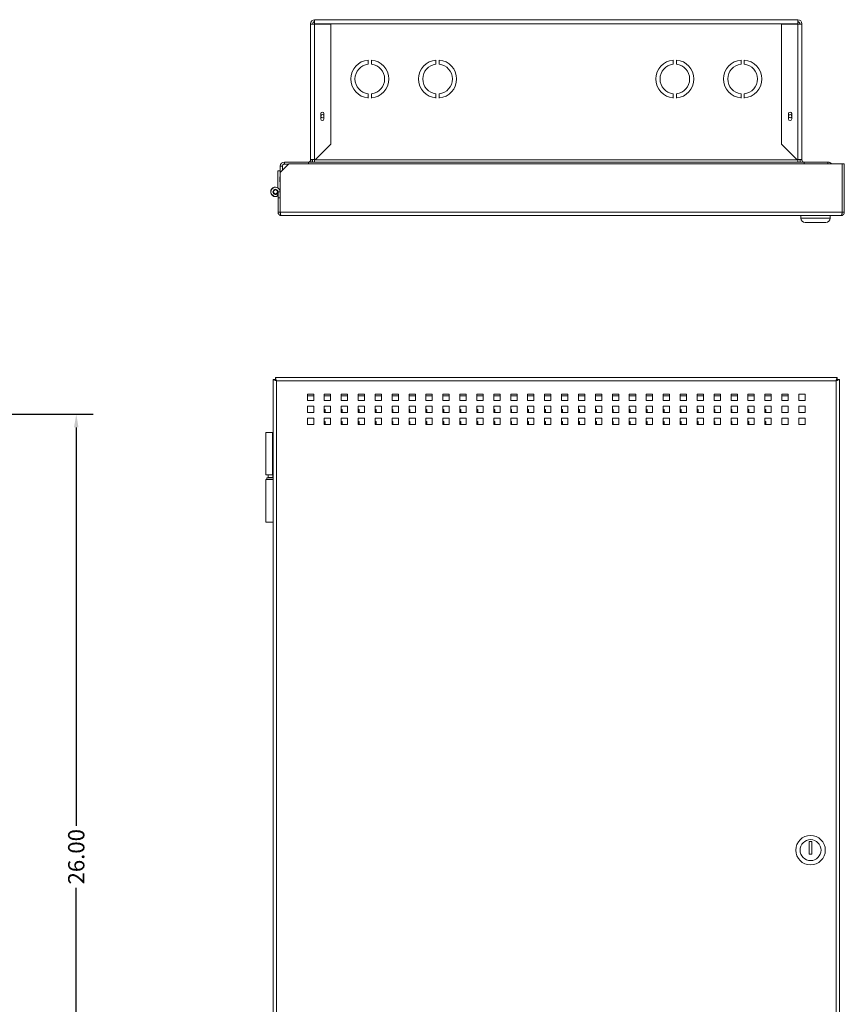
# Model space of a CAD drawing. Extents: x 8.8 to 86.2, y 16.9 to 67.6.
# Drawn here: x 46 to 70.3, y 38.6 to 67.6 of the extents above; entities that cross this region are included whole.
import ezdxf

# ---------------------------------------------------------------- set-up
doc = ezdxf.new("R2010")
doc.units = 0
doc.header["$MEASUREMENT"] = 0
doc.layers.add('Dimension (ANSI)', color=7, linetype='Continuous', lineweight=25)
doc.styles.add('Note Text (ANSI)', font='tahoma.ttf')
doc.dimstyles.new('Default (ANSI)', dxfattribs={"dimscale": 4, "dimtxt": 0.12, "dimasz": 0.098425, "dimexe": 0.125, "dimexo": 0.0625, "dimgap": 0.031496, "dimtad": 0, "dimtih": 1, "dimtoh": 1, "dimrnd": 1e-08, "dimzin": 4, "dimdsep": 46, "dimtxsty": 'Note Text (ANSI)', "dimcen": 0.09, "dimdle": 0.393701, "dimclrd": 256, "dimclre": 256, "dimclrt": 256, "dimadec": 0, "dimazin": 1, "dimtfac": 1, "dimtofl": 0, "dimtmove": 0, "dimatfit": 3, "dimfxl": 0, "dimtolj": 1, "dimtzin": 4, "dimlwd": -1, "dimlwe": -1, "dimarcsym": 0})

# ---------------------------------------------------------------- blocks, each defined once
blk = doc.blocks.new('*D14')
at = {"layer": 'Defpoints', "color": 0}
for p in [(41.797, 55.967), (41.797, 29.842), (47.677, 29.842)]:
    blk.add_point(p, dxfattribs=at)
at = {"layer": 'Dimension (ANSI)'}
for p, q in [((42.047, 55.967), (48.177, 55.967)), ((47.677, 55.573), (47.677, 43.82)), ((47.677, 30.236), (47.677, 41.989)), ((42.047, 29.842), (48.177, 29.842))]:
    blk.add_line(p, q, dxfattribs=at)
for points in [[(47.611, 55.573), (47.743, 55.573), (47.677, 55.967)], [(47.611, 30.236), (47.743, 30.236), (47.677, 29.842)]]:
    blk.add_solid(points, dxfattribs=at)
at = {"layer": 'Dimension (ANSI)', "insert": (47.677, 42.905), "char_height": 0.48, "attachment_point": 5, "rotation": 90, "style": 'Note Text (ANSI)'}
blk.add_mtext('\\A1;26.00', dxfattribs=at)

msp = doc.modelspace()

# ---------------------------------------------------------------- linework, layer by layer
at = {"color": 0, "linetype": 'Continuous', "lineweight": 0}
for p, q in [((54.588, 67.467), (54.588, 67.479)), ((54.588, 63.477), (54.588, 67.467)), ((54.711, 67.467), (54.588, 67.467)), ((54.648, 67.467), (54.648, 67.479)), ((54.711, 67.602), (68.966, 67.602)), ((54.711, 67.602), (54.711, 67.479)), ((54.711, 67.479), (68.966, 67.479)), ((54.711, 67.479), (54.711, 67.467)), ((54.711, 67.467), (55.188, 67.467)), ((54.711, 63.477), (54.711, 67.467)), ((55.188, 63.927), (55.188, 67.467)), ((68.488, 67.467), (68.966, 67.467)), ((68.488, 67.467), (68.488, 63.927)), ((68.966, 67.479), (68.966, 67.602)), ((68.966, 67.467), (68.966, 67.479)), ((68.966, 67.467), (68.966, 63.477)), ((69.088, 67.467), (68.966, 67.467)), ((69.028, 67.467), (69.028, 67.479)), ((69.088, 67.467), (69.088, 67.479)), ((69.088, 67.467), (69.088, 63.477)), ((56.29, 66.412), (56.29, 66.286)), ((56.386, 66.286), (56.386, 66.412)), ((58.29, 66.412), (58.29, 66.286)), ((58.386, 66.286), (58.386, 66.412)), ((65.29, 66.286), (65.29, 66.412)), ((65.386, 66.412), (65.386, 66.286)), ((67.29, 66.286), (67.29, 66.412)), ((67.386, 66.412), (67.386, 66.286)), ((56.29, 65.417), (56.29, 65.291)), ((56.386, 65.291), (56.386, 65.417)), ((58.29, 65.417), (58.29, 65.291)), ((58.386, 65.291), (58.386, 65.417)), ((65.29, 65.291), (65.29, 65.417)), ((65.386, 65.417), (65.386, 65.291)), ((67.29, 65.291), (67.29, 65.417)), ((67.386, 65.417), (67.386, 65.291)), ((54.891, 64.674), (54.891, 64.83)), ((54.985, 64.83), (54.985, 64.674)), ((68.691, 64.674), (68.691, 64.83)), ((68.785, 64.83), (68.785, 64.674)), ((54.738, 63.477), (55.188, 63.927)), ((68.488, 63.927), (68.938, 63.477)), ((53.948, 63.347), (53.698, 63.097)), ((53.82, 63.402), (54.526, 63.402)), ((53.82, 63.342), (53.82, 63.402)), ((53.943, 63.342), (53.82, 63.342)), ((53.948, 63.347), (70.271, 63.347)), ((54.526, 63.402), (54.526, 63.347)), ((69.15, 63.402), (54.527, 63.402)), ((54.527, 63.402), (54.527, 63.347)), ((54.588, 63.477), (54.588, 63.464)), ((54.588, 63.477), (54.711, 63.477)), ((54.588, 63.464), (54.648, 63.464)), ((54.648, 63.464), (54.648, 63.477)), ((54.711, 63.477), (54.711, 63.464)), ((54.711, 63.477), (54.738, 63.477)), ((68.966, 63.464), (54.711, 63.464)), ((54.711, 63.464), (54.711, 63.402)), ((68.938, 63.477), (68.966, 63.477)), ((68.966, 63.477), (69.088, 63.477)), ((68.966, 63.464), (68.966, 63.477)), ((68.966, 63.402), (68.966, 63.464)), ((69.028, 63.477), (69.028, 63.464)), ((69.088, 63.464), (69.028, 63.464)), ((69.088, 63.464), (69.088, 63.477)), ((69.15, 63.402), (69.15, 63.347)), ((69.151, 63.402), (69.856, 63.402)), ((69.151, 63.347), (69.151, 63.402)), ((69.856, 63.347), (69.856, 63.402)), ((70.271, 61.92), (70.271, 63.347)), ((70.338, 63.347), (70.278, 63.347)), ((70.278, 61.92), (70.278, 63.347)), ((70.338, 61.92), (70.338, 63.347)), ((53.626, 63.142), (53.698, 63.142)), ((53.626, 63.142), (53.626, 62.637)), ((53.698, 63.097), (53.698, 63.279)), ((53.758, 63.279), (53.698, 63.279)), ((53.698, 61.92), (53.698, 63.097)), ((53.758, 63.157), (53.758, 63.279)), ((53.686, 62.969), (53.698, 62.969)), ((53.686, 62.814), (53.686, 62.969)), ((53.686, 62.814), (53.698, 62.814)), ((53.556, 62.664), (53.556, 62.656)), ((53.631, 62.347), (53.631, 62.522)), ((53.691, 62.522), (53.631, 62.522)), ((53.691, 62.347), (53.691, 62.522)), ((53.698, 62.522), (53.691, 62.522)), ((53.59, 62.455), (53.617, 62.401)), ((53.631, 62.347), (53.691, 62.347)), ((53.631, 61.92), (53.631, 62.347)), ((53.691, 61.92), (53.691, 62.347)), ((53.631, 61.92), (53.691, 61.92)), ((53.698, 61.92), (70.271, 61.92)), ((53.698, 61.902), (53.698, 61.913)), ((53.698, 61.902), (53.698, 61.902)), ((70.338, 61.92), (70.278, 61.92)), ((70.239, 61.822), (53.73, 61.822)), ((69.053, 61.742), (69.053, 61.822)), ((69.922, 61.742), (69.053, 61.742)), ((69.797, 61.617), (69.178, 61.617)), ((69.922, 61.742), (69.922, 61.822))]:
    msp.add_line(p, q, dxfattribs=at)
at = {"color": 0, "linetype": 'Continuous', "lineweight": 0, "extrusion": (0, 1, 2.22045e-16)}
for p, q in [((53.485, 56.982), (53.545, 56.982)), ((53.485, 29.218), (53.485, 56.982)), ((53.552, 57.049), (53.552, 56.989)), ((53.552, 57.049), (70.125, 57.049)), ((70.093, 56.95), (53.584, 56.95)), ((53.584, 56.95), (53.584, 29.25)), ((70.093, 29.25), (70.093, 56.95)), ((70.125, 57.048), (70.125, 56.989)), ((70.192, 56.982), (70.132, 56.982)), ((70.192, 56.982), (70.192, 29.218)), ((54.495, 56.549), (54.495, 56.362)), ((54.682, 56.549), (54.495, 56.549)), ((54.682, 56.501), (54.495, 56.501)), ((54.495, 56.362), (54.682, 56.362)), ((54.682, 56.362), (54.682, 56.549)), ((54.995, 56.549), (54.995, 56.362)), ((55.182, 56.549), (54.995, 56.549)), ((55.182, 56.501), (54.995, 56.501)), ((54.995, 56.362), (55.182, 56.362)), ((55.182, 56.362), (55.182, 56.549)), ((55.495, 56.549), (55.495, 56.362)), ((55.682, 56.549), (55.495, 56.549)), ((55.682, 56.501), (55.495, 56.501)), ((55.495, 56.362), (55.682, 56.362)), ((55.682, 56.362), (55.682, 56.549)), ((55.995, 56.549), (55.995, 56.362)), ((56.182, 56.549), (55.995, 56.549)), ((56.182, 56.501), (55.995, 56.501)), ((55.995, 56.362), (56.182, 56.362)), ((56.182, 56.362), (56.182, 56.549)), ((56.495, 56.549), (56.495, 56.362)), ((56.682, 56.549), (56.495, 56.549)), ((56.682, 56.501), (56.495, 56.501)), ((56.495, 56.362), (56.682, 56.362)), ((56.682, 56.362), (56.682, 56.549)), ((56.995, 56.549), (56.995, 56.362)), ((57.182, 56.549), (56.995, 56.549)), ((57.182, 56.501), (56.995, 56.501)), ((56.995, 56.362), (57.182, 56.362)), ((57.182, 56.362), (57.182, 56.549)), ((57.495, 56.549), (57.495, 56.362)), ((57.682, 56.549), (57.495, 56.549)), ((57.682, 56.501), (57.495, 56.501)), ((57.495, 56.362), (57.682, 56.362)), ((57.682, 56.362), (57.682, 56.549)), ((57.995, 56.549), (57.995, 56.362)), ((58.182, 56.549), (57.995, 56.549)), ((58.182, 56.501), (57.995, 56.501)), ((57.995, 56.362), (58.182, 56.362)), ((58.182, 56.362), (58.182, 56.549)), ((58.495, 56.549), (58.495, 56.362)), ((58.682, 56.549), (58.495, 56.549)), ((58.682, 56.501), (58.495, 56.501)), ((58.495, 56.362), (58.682, 56.362)), ((58.682, 56.362), (58.682, 56.549)), ((58.995, 56.549), (58.995, 56.362)), ((59.182, 56.549), (58.995, 56.549)), ((59.182, 56.501), (58.995, 56.501)), ((58.995, 56.362), (59.182, 56.362)), ((59.182, 56.362), (59.182, 56.549)), ((59.495, 56.549), (59.495, 56.362)), ((59.682, 56.549), (59.495, 56.549)), ((59.682, 56.501), (59.495, 56.501)), ((59.495, 56.362), (59.682, 56.362)), ((59.682, 56.362), (59.682, 56.549)), ((59.995, 56.549), (59.995, 56.362)), ((60.182, 56.549), (59.995, 56.549)), ((60.182, 56.501), (59.995, 56.501)), ((59.995, 56.362), (60.182, 56.362)), ((60.182, 56.362), (60.182, 56.549)), ((60.495, 56.549), (60.495, 56.362)), ((60.682, 56.549), (60.495, 56.549)), ((60.682, 56.501), (60.495, 56.501)), ((60.495, 56.362), (60.682, 56.362)), ((60.682, 56.362), (60.682, 56.549)), ((60.995, 56.549), (60.995, 56.362)), ((61.182, 56.549), (60.995, 56.549)), ((61.182, 56.501), (60.995, 56.501)), ((60.995, 56.362), (61.182, 56.362)), ((61.182, 56.362), (61.182, 56.549)), ((61.495, 56.549), (61.495, 56.362)), ((61.682, 56.549), (61.495, 56.549)), ((61.682, 56.501), (61.495, 56.501)), ((61.495, 56.362), (61.682, 56.362)), ((61.682, 56.362), (61.682, 56.549)), ((61.995, 56.549), (61.995, 56.362)), ((62.182, 56.549), (61.995, 56.549)), ((62.182, 56.501), (61.995, 56.501)), ((61.995, 56.362), (62.182, 56.362)), ((62.182, 56.362), (62.182, 56.549)), ((62.495, 56.549), (62.495, 56.362)), ((62.682, 56.549), (62.495, 56.549)), ((62.682, 56.501), (62.495, 56.501)), ((62.495, 56.362), (62.682, 56.362)), ((62.682, 56.362), (62.682, 56.549)), ((62.995, 56.549), (62.995, 56.362)), ((63.182, 56.549), (62.995, 56.549)), ((63.182, 56.501), (62.995, 56.501)), ((62.995, 56.362), (63.182, 56.362)), ((63.182, 56.362), (63.182, 56.549)), ((63.495, 56.549), (63.495, 56.362)), ((63.682, 56.549), (63.495, 56.549)), ((63.682, 56.501), (63.495, 56.501)), ((63.495, 56.362), (63.682, 56.362)), ((63.682, 56.362), (63.682, 56.549)), ((63.995, 56.549), (63.995, 56.362)), ((64.182, 56.549), (63.995, 56.549)), ((64.182, 56.501), (63.995, 56.501)), ((63.995, 56.362), (64.182, 56.362)), ((64.182, 56.362), (64.182, 56.549)), ((64.495, 56.549), (64.495, 56.362)), ((64.682, 56.549), (64.495, 56.549)), ((64.682, 56.501), (64.495, 56.501)), ((64.495, 56.362), (64.682, 56.362)), ((64.682, 56.362), (64.682, 56.549)), ((64.995, 56.549), (64.995, 56.362)), ((65.182, 56.549), (64.995, 56.549)), ((65.182, 56.501), (64.995, 56.501)), ((64.995, 56.362), (65.182, 56.362)), ((65.182, 56.362), (65.182, 56.549)), ((65.495, 56.549), (65.495, 56.362)), ((65.682, 56.549), (65.495, 56.549)), ((65.682, 56.501), (65.495, 56.501)), ((65.495, 56.362), (65.682, 56.362)), ((65.682, 56.362), (65.682, 56.549)), ((65.995, 56.549), (65.995, 56.362)), ((66.182, 56.549), (65.995, 56.549)), ((66.182, 56.501), (65.995, 56.501)), ((65.995, 56.362), (66.182, 56.362)), ((66.182, 56.362), (66.182, 56.549)), ((66.495, 56.549), (66.495, 56.362)), ((66.682, 56.549), (66.495, 56.549)), ((66.682, 56.501), (66.495, 56.501)), ((66.495, 56.362), (66.682, 56.362)), ((66.682, 56.362), (66.682, 56.549)), ((66.995, 56.549), (66.995, 56.362)), ((67.182, 56.549), (66.995, 56.549)), ((67.182, 56.501), (66.995, 56.501)), ((66.995, 56.362), (67.182, 56.362)), ((67.182, 56.362), (67.182, 56.549)), ((67.495, 56.549), (67.495, 56.362)), ((67.682, 56.549), (67.495, 56.549)), ((67.682, 56.501), (67.495, 56.501)), ((67.495, 56.362), (67.682, 56.362)), ((67.682, 56.362), (67.682, 56.549)), ((67.995, 56.549), (67.995, 56.362)), ((68.182, 56.549), (67.995, 56.549)), ((68.182, 56.501), (67.995, 56.501)), ((67.995, 56.362), (68.182, 56.362)), ((68.182, 56.362), (68.182, 56.549)), ((68.495, 56.549), (68.495, 56.362)), ((68.682, 56.549), (68.495, 56.549)), ((68.682, 56.501), (68.495, 56.501)), ((68.495, 56.362), (68.682, 56.362)), ((68.682, 56.362), (68.682, 56.549)), ((68.995, 56.549), (68.995, 56.362)), ((69.182, 56.549), (68.995, 56.549)), ((68.995, 56.362), (69.182, 56.362)), ((69.182, 56.362), (69.182, 56.549)), ((54.495, 56.199), (54.495, 56.012)), ((54.682, 56.199), (54.495, 56.199)), ((54.682, 56.012), (54.682, 56.199)), ((54.995, 56.199), (54.995, 56.012)), ((55.182, 56.199), (54.995, 56.199)), ((55.022, 56.1), (54.995, 56.1)), ((55.022, 56.012), (55.022, 56.1)), ((55.182, 56.012), (55.182, 56.199)), ((55.495, 56.199), (55.495, 56.012)), ((55.682, 56.199), (55.495, 56.199)), ((55.522, 56.1), (55.495, 56.1)), ((55.522, 56.012), (55.522, 56.1)), ((55.682, 56.012), (55.682, 56.199)), ((55.995, 56.199), (55.995, 56.012)), ((56.182, 56.199), (55.995, 56.199)), ((56.022, 56.1), (55.995, 56.1)), ((56.022, 56.012), (56.022, 56.1)), ((56.182, 56.012), (56.182, 56.199)), ((56.495, 56.199), (56.495, 56.012)), ((56.682, 56.199), (56.495, 56.199)), ((56.522, 56.1), (56.495, 56.1)), ((56.522, 56.012), (56.522, 56.1)), ((56.682, 56.012), (56.682, 56.199)), ((56.995, 56.199), (56.995, 56.012)), ((57.182, 56.199), (56.995, 56.199)), ((57.022, 56.1), (56.995, 56.1)), ((57.022, 56.012), (57.022, 56.1)), ((57.182, 56.012), (57.182, 56.199)), ((57.495, 56.199), (57.495, 56.012)), ((57.682, 56.199), (57.495, 56.199)), ((57.522, 56.1), (57.495, 56.1)), ((57.522, 56.012), (57.522, 56.1)), ((57.682, 56.012), (57.682, 56.199)), ((57.995, 56.199), (57.995, 56.012)), ((58.182, 56.199), (57.995, 56.199)), ((58.022, 56.1), (57.995, 56.1)), ((58.022, 56.012), (58.022, 56.1)), ((58.182, 56.012), (58.182, 56.199)), ((58.495, 56.199), (58.495, 56.012)), ((58.682, 56.199), (58.495, 56.199)), ((58.522, 56.1), (58.495, 56.1)), ((58.522, 56.012), (58.522, 56.1)), ((58.682, 56.012), (58.682, 56.199)), ((58.995, 56.199), (58.995, 56.012)), ((59.182, 56.199), (58.995, 56.199)), ((59.022, 56.1), (58.995, 56.1)), ((59.022, 56.012), (59.022, 56.1)), ((59.182, 56.012), (59.182, 56.199)), ((59.495, 56.199), (59.495, 56.012)), ((59.682, 56.199), (59.495, 56.199)), ((59.522, 56.1), (59.495, 56.1)), ((59.522, 56.012), (59.522, 56.1)), ((59.682, 56.012), (59.682, 56.199)), ((59.995, 56.199), (59.995, 56.012)), ((60.182, 56.199), (59.995, 56.199)), ((60.022, 56.1), (59.995, 56.1)), ((60.022, 56.012), (60.022, 56.1)), ((60.182, 56.012), (60.182, 56.199)), ((60.495, 56.199), (60.495, 56.012)), ((60.682, 56.199), (60.495, 56.199)), ((60.522, 56.1), (60.495, 56.1)), ((60.522, 56.012), (60.522, 56.1)), ((60.682, 56.012), (60.682, 56.199)), ((60.995, 56.199), (60.995, 56.012)), ((61.182, 56.199), (60.995, 56.199)), ((61.022, 56.1), (60.995, 56.1)), ((61.022, 56.012), (61.022, 56.1)), ((61.182, 56.012), (61.182, 56.199)), ((61.495, 56.199), (61.495, 56.012)), ((61.682, 56.199), (61.495, 56.199)), ((61.522, 56.1), (61.495, 56.1)), ((61.522, 56.012), (61.522, 56.1)), ((61.682, 56.012), (61.682, 56.199)), ((61.995, 56.199), (61.995, 56.012)), ((62.182, 56.199), (61.995, 56.199)), ((62.022, 56.1), (61.995, 56.1)), ((62.022, 56.012), (62.022, 56.1)), ((62.182, 56.012), (62.182, 56.199)), ((62.495, 56.199), (62.495, 56.012)), ((62.682, 56.199), (62.495, 56.199)), ((62.522, 56.1), (62.495, 56.1)), ((62.522, 56.012), (62.522, 56.1)), ((62.682, 56.012), (62.682, 56.199)), ((62.995, 56.199), (62.995, 56.012)), ((63.182, 56.199), (62.995, 56.199)), ((63.022, 56.1), (62.995, 56.1)), ((63.022, 56.012), (63.022, 56.1)), ((63.182, 56.012), (63.182, 56.199)), ((63.495, 56.199), (63.495, 56.012)), ((63.682, 56.199), (63.495, 56.199)), ((63.522, 56.1), (63.495, 56.1)), ((63.522, 56.012), (63.522, 56.1)), ((63.682, 56.012), (63.682, 56.199)), ((63.995, 56.199), (63.995, 56.012)), ((64.182, 56.199), (63.995, 56.199)), ((64.022, 56.1), (63.995, 56.1)), ((64.022, 56.012), (64.022, 56.1)), ((64.182, 56.012), (64.182, 56.199)), ((64.495, 56.199), (64.495, 56.012)), ((64.682, 56.199), (64.495, 56.199)), ((64.522, 56.1), (64.495, 56.1)), ((64.522, 56.012), (64.522, 56.1)), ((64.682, 56.012), (64.682, 56.199)), ((64.995, 56.199), (64.995, 56.012)), ((65.182, 56.199), (64.995, 56.199)), ((65.022, 56.1), (64.995, 56.1)), ((65.022, 56.012), (65.022, 56.1)), ((65.182, 56.012), (65.182, 56.199)), ((65.495, 56.199), (65.495, 56.012)), ((65.682, 56.199), (65.495, 56.199)), ((65.522, 56.1), (65.495, 56.1)), ((65.522, 56.012), (65.522, 56.1)), ((65.682, 56.012), (65.682, 56.199)), ((65.995, 56.199), (65.995, 56.012)), ((66.182, 56.199), (65.995, 56.199)), ((66.022, 56.1), (65.995, 56.1)), ((66.022, 56.012), (66.022, 56.1)), ((66.182, 56.012), (66.182, 56.199)), ((66.495, 56.199), (66.495, 56.012)), ((66.682, 56.199), (66.495, 56.199)), ((66.522, 56.1), (66.495, 56.1)), ((66.522, 56.012), (66.522, 56.1)), ((66.682, 56.012), (66.682, 56.199)), ((66.995, 56.199), (66.995, 56.012)), ((67.182, 56.199), (66.995, 56.199)), ((67.022, 56.1), (66.995, 56.1)), ((67.022, 56.012), (67.022, 56.1)), ((67.182, 56.012), (67.182, 56.199)), ((67.495, 56.199), (67.495, 56.012)), ((67.682, 56.199), (67.495, 56.199)), ((67.522, 56.1), (67.495, 56.1)), ((67.522, 56.012), (67.522, 56.1)), ((67.682, 56.012), (67.682, 56.199)), ((67.995, 56.199), (67.995, 56.012)), ((68.182, 56.199), (67.995, 56.199)), ((68.022, 56.1), (67.995, 56.1)), ((68.022, 56.012), (68.022, 56.1)), ((68.182, 56.012), (68.182, 56.199)), ((68.495, 56.199), (68.495, 56.012)), ((68.682, 56.199), (68.495, 56.199)), ((68.682, 56.012), (68.682, 56.199)), ((68.995, 56.199), (68.995, 56.012)), ((69.182, 56.199), (68.995, 56.199)), ((69.182, 56.012), (69.182, 56.199)), ((54.495, 56.012), (54.682, 56.012)), ((54.495, 55.849), (54.495, 55.662)), ((54.682, 55.849), (54.495, 55.849)), ((54.682, 55.662), (54.682, 55.849)), ((55.022, 56.02), (54.995, 56.02)), ((54.995, 56.012), (55.182, 56.012)), ((54.995, 55.849), (54.995, 55.662)), ((55.182, 55.849), (54.995, 55.849)), ((55.182, 55.662), (55.182, 55.849)), ((55.522, 56.02), (55.495, 56.02)), ((55.495, 56.012), (55.682, 56.012)), ((55.495, 55.849), (55.495, 55.662)), ((55.682, 55.849), (55.495, 55.849)), ((55.682, 55.662), (55.682, 55.849)), ((56.022, 56.02), (55.995, 56.02)), ((55.995, 56.012), (56.182, 56.012)), ((55.995, 55.849), (55.995, 55.662)), ((56.182, 55.849), (55.995, 55.849)), ((56.182, 55.662), (56.182, 55.849)), ((56.522, 56.02), (56.495, 56.02)), ((56.495, 56.012), (56.682, 56.012)), ((56.495, 55.849), (56.495, 55.662)), ((56.682, 55.849), (56.495, 55.849)), ((56.682, 55.662), (56.682, 55.849)), ((57.022, 56.02), (56.995, 56.02)), ((56.995, 56.012), (57.182, 56.012)), ((56.995, 55.849), (56.995, 55.662)), ((57.182, 55.849), (56.995, 55.849)), ((57.182, 55.662), (57.182, 55.849)), ((57.522, 56.02), (57.495, 56.02)), ((57.495, 56.012), (57.682, 56.012)), ((57.495, 55.849), (57.495, 55.662)), ((57.682, 55.849), (57.495, 55.849)), ((57.682, 55.662), (57.682, 55.849)), ((58.022, 56.02), (57.995, 56.02)), ((57.995, 56.012), (58.182, 56.012)), ((57.995, 55.849), (57.995, 55.662)), ((58.182, 55.849), (57.995, 55.849)), ((58.182, 55.662), (58.182, 55.849)), ((58.522, 56.02), (58.495, 56.02)), ((58.495, 56.012), (58.682, 56.012)), ((58.495, 55.849), (58.495, 55.662)), ((58.682, 55.849), (58.495, 55.849)), ((58.682, 55.662), (58.682, 55.849)), ((59.022, 56.02), (58.995, 56.02)), ((58.995, 56.012), (59.182, 56.012)), ((58.995, 55.849), (58.995, 55.662)), ((59.182, 55.849), (58.995, 55.849)), ((59.182, 55.662), (59.182, 55.849)), ((59.522, 56.02), (59.495, 56.02)), ((59.495, 56.012), (59.682, 56.012)), ((59.495, 55.849), (59.495, 55.662)), ((59.682, 55.849), (59.495, 55.849)), ((59.682, 55.662), (59.682, 55.849)), ((60.022, 56.02), (59.995, 56.02)), ((59.995, 56.012), (60.182, 56.012)), ((59.995, 55.849), (59.995, 55.662)), ((60.182, 55.849), (59.995, 55.849)), ((60.182, 55.662), (60.182, 55.849)), ((60.522, 56.02), (60.495, 56.02)), ((60.495, 56.012), (60.682, 56.012)), ((60.495, 55.849), (60.495, 55.662)), ((60.682, 55.849), (60.495, 55.849)), ((60.682, 55.662), (60.682, 55.849)), ((61.022, 56.02), (60.995, 56.02)), ((60.995, 56.012), (61.182, 56.012)), ((60.995, 55.849), (60.995, 55.662)), ((61.182, 55.849), (60.995, 55.849)), ((61.182, 55.662), (61.182, 55.849)), ((61.522, 56.02), (61.495, 56.02)), ((61.495, 56.012), (61.682, 56.012)), ((61.495, 55.849), (61.495, 55.662)), ((61.682, 55.849), (61.495, 55.849)), ((61.682, 55.662), (61.682, 55.849)), ((62.022, 56.02), (61.995, 56.02)), ((61.995, 56.012), (62.182, 56.012)), ((61.995, 55.849), (61.995, 55.662)), ((62.182, 55.849), (61.995, 55.849)), ((62.182, 55.662), (62.182, 55.849)), ((62.522, 56.02), (62.495, 56.02)), ((62.495, 56.012), (62.682, 56.012)), ((62.495, 55.849), (62.495, 55.662)), ((62.682, 55.849), (62.495, 55.849)), ((62.682, 55.662), (62.682, 55.849)), ((63.022, 56.02), (62.995, 56.02)), ((62.995, 56.012), (63.182, 56.012)), ((62.995, 55.849), (62.995, 55.662)), ((63.182, 55.849), (62.995, 55.849)), ((63.182, 55.662), (63.182, 55.849)), ((63.522, 56.02), (63.495, 56.02)), ((63.495, 56.012), (63.682, 56.012)), ((63.495, 55.849), (63.495, 55.662)), ((63.682, 55.849), (63.495, 55.849)), ((63.682, 55.662), (63.682, 55.849)), ((64.022, 56.02), (63.995, 56.02)), ((63.995, 56.012), (64.182, 56.012)), ((63.995, 55.849), (63.995, 55.662)), ((64.182, 55.849), (63.995, 55.849)), ((64.182, 55.662), (64.182, 55.849)), ((64.522, 56.02), (64.495, 56.02)), ((64.495, 56.012), (64.682, 56.012)), ((64.495, 55.849), (64.495, 55.662)), ((64.682, 55.849), (64.495, 55.849)), ((64.682, 55.662), (64.682, 55.849)), ((65.022, 56.02), (64.995, 56.02)), ((64.995, 56.012), (65.182, 56.012)), ((64.995, 55.849), (64.995, 55.662)), ((65.182, 55.849), (64.995, 55.849)), ((65.182, 55.662), (65.182, 55.849)), ((65.522, 56.02), (65.495, 56.02)), ((65.495, 56.012), (65.682, 56.012)), ((65.495, 55.849), (65.495, 55.662)), ((65.682, 55.849), (65.495, 55.849)), ((65.682, 55.662), (65.682, 55.849)), ((66.022, 56.02), (65.995, 56.02)), ((65.995, 56.012), (66.182, 56.012)), ((65.995, 55.849), (65.995, 55.662)), ((66.182, 55.849), (65.995, 55.849)), ((66.182, 55.662), (66.182, 55.849)), ((66.522, 56.02), (66.495, 56.02)), ((66.495, 56.012), (66.682, 56.012)), ((66.495, 55.849), (66.495, 55.662)), ((66.682, 55.849), (66.495, 55.849)), ((66.682, 55.662), (66.682, 55.849)), ((67.022, 56.02), (66.995, 56.02)), ((66.995, 56.012), (67.182, 56.012)), ((66.995, 55.849), (66.995, 55.662)), ((67.182, 55.849), (66.995, 55.849)), ((67.182, 55.662), (67.182, 55.849)), ((67.522, 56.02), (67.495, 56.02)), ((67.495, 56.012), (67.682, 56.012)), ((67.495, 55.849), (67.495, 55.662)), ((67.682, 55.849), (67.495, 55.849)), ((67.682, 55.662), (67.682, 55.849)), ((68.022, 56.02), (67.995, 56.02)), ((67.995, 56.012), (68.182, 56.012)), ((67.995, 55.849), (67.995, 55.662)), ((68.182, 55.849), (67.995, 55.849)), ((68.182, 55.662), (68.182, 55.849)), ((68.495, 56.012), (68.682, 56.012)), ((68.495, 55.849), (68.495, 55.662)), ((68.682, 55.849), (68.495, 55.849)), ((68.682, 55.662), (68.682, 55.849)), ((68.995, 56.012), (69.182, 56.012)), ((68.995, 55.849), (68.995, 55.662)), ((69.182, 55.849), (68.995, 55.849)), ((69.182, 55.662), (69.182, 55.849)), ((54.495, 55.662), (54.682, 55.662)), ((55.022, 55.75), (54.995, 55.75)), ((54.995, 55.662), (55.182, 55.662)), ((55.022, 55.662), (55.022, 55.75)), ((55.522, 55.75), (55.495, 55.75)), ((55.495, 55.662), (55.682, 55.662)), ((55.522, 55.662), (55.522, 55.75)), ((56.022, 55.75), (55.995, 55.75)), ((55.995, 55.662), (56.182, 55.662)), ((56.022, 55.662), (56.022, 55.75)), ((56.522, 55.75), (56.495, 55.75)), ((56.495, 55.662), (56.682, 55.662)), ((56.522, 55.662), (56.522, 55.75)), ((57.022, 55.75), (56.995, 55.75)), ((56.995, 55.662), (57.182, 55.662)), ((57.022, 55.662), (57.022, 55.75)), ((57.522, 55.75), (57.495, 55.75)), ((57.495, 55.662), (57.682, 55.662)), ((57.522, 55.662), (57.522, 55.75)), ((58.022, 55.75), (57.995, 55.75)), ((57.995, 55.662), (58.182, 55.662)), ((58.022, 55.662), (58.022, 55.75)), ((58.522, 55.75), (58.495, 55.75)), ((58.495, 55.662), (58.682, 55.662)), ((58.522, 55.662), (58.522, 55.75)), ((59.022, 55.75), (58.995, 55.75)), ((58.995, 55.662), (59.182, 55.662)), ((59.022, 55.662), (59.022, 55.75)), ((59.522, 55.75), (59.495, 55.75)), ((59.495, 55.662), (59.682, 55.662)), ((59.522, 55.662), (59.522, 55.75)), ((60.022, 55.75), (59.995, 55.75)), ((59.995, 55.662), (60.182, 55.662)), ((60.022, 55.662), (60.022, 55.75)), ((60.522, 55.75), (60.495, 55.75)), ((60.495, 55.662), (60.682, 55.662)), ((60.522, 55.662), (60.522, 55.75)), ((61.022, 55.75), (60.995, 55.75)), ((60.995, 55.662), (61.182, 55.662)), ((61.022, 55.662), (61.022, 55.75)), ((61.522, 55.75), (61.495, 55.75)), ((61.495, 55.662), (61.682, 55.662)), ((61.522, 55.662), (61.522, 55.75)), ((62.022, 55.75), (61.995, 55.75)), ((61.995, 55.662), (62.182, 55.662)), ((62.022, 55.662), (62.022, 55.75)), ((62.522, 55.75), (62.495, 55.75)), ((62.495, 55.662), (62.682, 55.662)), ((62.522, 55.662), (62.522, 55.75)), ((63.022, 55.75), (62.995, 55.75)), ((62.995, 55.662), (63.182, 55.662)), ((63.022, 55.662), (63.022, 55.75)), ((63.522, 55.75), (63.495, 55.75)), ((63.495, 55.662), (63.682, 55.662)), ((63.522, 55.662), (63.522, 55.75)), ((64.022, 55.75), (63.995, 55.75)), ((63.995, 55.662), (64.182, 55.662)), ((64.022, 55.662), (64.022, 55.75)), ((64.522, 55.75), (64.495, 55.75)), ((64.495, 55.662), (64.682, 55.662)), ((64.522, 55.662), (64.522, 55.75)), ((65.022, 55.75), (64.995, 55.75)), ((64.995, 55.662), (65.182, 55.662)), ((65.022, 55.662), (65.022, 55.75)), ((65.522, 55.75), (65.495, 55.75)), ((65.495, 55.662), (65.682, 55.662)), ((65.522, 55.662), (65.522, 55.75)), ((66.022, 55.75), (65.995, 55.75)), ((65.995, 55.662), (66.182, 55.662)), ((66.022, 55.662), (66.022, 55.75)), ((66.522, 55.75), (66.495, 55.75)), ((66.495, 55.662), (66.682, 55.662)), ((66.522, 55.662), (66.522, 55.75)), ((67.022, 55.75), (66.995, 55.75)), ((66.995, 55.662), (67.182, 55.662)), ((67.022, 55.662), (67.022, 55.75)), ((67.522, 55.75), (67.495, 55.75)), ((67.495, 55.662), (67.682, 55.662)), ((67.522, 55.662), (67.522, 55.75)), ((68.022, 55.75), (67.995, 55.75)), ((67.995, 55.662), (68.182, 55.662)), ((68.022, 55.662), (68.022, 55.75)), ((68.495, 55.662), (68.682, 55.662)), ((68.995, 55.662), (69.182, 55.662)), ((53.471, 55.419), (53.275, 55.419)), ((53.275, 55.419), (53.275, 54.169)), ((53.471, 55.419), (53.471, 54.169)), ((53.485, 55.419), (53.471, 55.419)), ((53.268, 54.035), (53.485, 54.035)), ((53.268, 52.775), (53.268, 54.035)), ((53.275, 54.169), (53.471, 54.169)), ((53.295, 54.085), (53.485, 54.085)), ((53.295, 54.085), (53.295, 54.035)), ((53.34, 54.095), (53.33, 54.085)), ((53.34, 54.169), (53.34, 54.095)), ((53.34, 54.095), (53.479, 54.095)), ((53.471, 54.169), (53.485, 54.169)), ((53.479, 54.169), (53.479, 54.095)), ((53.479, 54.095), (53.485, 54.089)), ((53.268, 52.775), (53.485, 52.775)), ((69.302, 43.353), (69.302, 42.98)), ((69.382, 43.353), (69.302, 43.353)), ((69.382, 42.98), (69.382, 43.353)), ((69.302, 42.98), (69.382, 42.98))]:
    msp.add_line(p, q, dxfattribs=at)
at = {"color": 0, "linetype": 'Continuous', "lineweight": 0}
msp.add_circle((53.556, 62.522), 0.0695, dxfattribs=at)
at = {"color": 0, "linetype": 'Continuous', "lineweight": 0, "extrusion": (2.24086e-16, -9.37993e-33, -1)}
msp.add_circle((-53.556, 62.522), 0.0595, dxfattribs=at)
at = {"color": 0, "linetype": 'Continuous', "lineweight": 0, "extrusion": (0, 2.22045e-16, -1)}
for radius in [0.435, 0.309]:
    msp.add_circle((-69.342, 43.1), radius, dxfattribs=at)
at = {"color": 0, "linetype": 'Continuous', "lineweight": 0, "extrusion": (2.24086e-16, 5.47382e-48, -1)}
for centre, radius, start, end in [((-54.711, 67.479), 0.122, 0, 90), ((-54.711, 67.479), 0.0625, 360, 90), ((-54.938, 64.83), 0.047, 0, 180)]:
    msp.add_arc(centre, radius, start, end, dxfattribs=at)
at = {"color": 0, "linetype": 'Continuous', "lineweight": 0, "extrusion": (2.24086e-16, -1.12104e-44, -1)}
msp.add_arc((-68.966, 67.479), 0.122, 90, 180, dxfattribs=at)
at = {"color": 0, "linetype": 'Continuous', "lineweight": 0, "extrusion": (2.24086e-16, 2.24208e-44, -1)}
msp.add_arc((-68.966, 67.479), 0.0625, 90, 180, dxfattribs=at)
at = {"color": 0, "linetype": 'Continuous', "lineweight": 0, "extrusion": (2.24086e-16, -2.55763e-31, -1)}
msp.add_arc((-56.338, 65.852), 0.562, 274.9185, 85.0815, dxfattribs=at)
at = {"color": 0, "linetype": 'Continuous', "lineweight": 0}
for centre, radius, start, end in [((56.338, 65.852), 0.437, 96.3289, 263.6711), ((56.338, 65.852), 0.438, 276.3289, 83.6711), ((58.338, 65.852), 0.438, 96.3289, 263.6711), ((58.338, 65.852), 0.437, 276.3289, 83.6711), ((65.338, 65.852), 0.562, 94.9185, 265.0815), ((65.338, 65.852), 0.562, 274.9185, 85.0815), ((67.338, 65.852), 0.562, 94.9185, 265.0815), ((67.338, 65.852), 0.562, 274.9185, 85.0815), ((53.82, 63.279), 0.122, 90, 180), ((53.82, 63.279), 0.0625, 90, 180), ((54.526, 63.464), 0.0625, 270, 0), ((54.526, 63.464), 0.122, 329.267, 0), ((69.151, 63.464), 0.122, 180, 210.733), ((69.151, 63.464), 0.0625, 180, 270), ((69.856, 63.279), 0.122, 33.3866, 90), ((53.556, 62.522), 0.135, 360, 297), ((53.556, 62.522), 0.075, 0, 297), ((53.556, 62.522), 0.0795, 297, 340.63)]:
    msp.add_arc(centre, radius, start, end, dxfattribs=at)
at = {"color": 0, "linetype": 'Continuous', "lineweight": 0, "extrusion": (2.24086e-16, 1.75645e-31, -1)}
msp.add_arc((-56.338, 65.852), 0.562, 94.9185, 265.0815, dxfattribs=at)
at = {"color": 0, "linetype": 'Continuous', "lineweight": 0, "extrusion": (2.24086e-16, 2.24949e-31, -1)}
msp.add_arc((-58.338, 65.852), 0.562, 274.9185, 85.0815, dxfattribs=at)
at = {"color": 0, "linetype": 'Continuous', "lineweight": 0, "extrusion": (2.24086e-16, 6.16298e-33, -1)}
msp.add_arc((-58.338, 65.852), 0.562, 94.9185, 265.0815, dxfattribs=at)
at = {"color": 0, "linetype": 'Continuous', "lineweight": 0, "extrusion": (2.24086e-16, 3.08149e-33, -1)}
for centre, start, end in [((-65.338, 65.852), 276.3289, 83.6711), ((-65.338, 65.852), 96.3289, 263.6711), ((-67.338, 65.852), 96.3289, 263.6711)]:
    msp.add_arc(centre, 0.437, start, end, dxfattribs=at)
at = {"color": 0, "linetype": 'Continuous', "lineweight": 0, "extrusion": (2.24086e-16, -3.38964e-31, -1)}
msp.add_arc((-67.338, 65.852), 0.438, 276.3289, 83.6711, dxfattribs=at)
at = {"color": 0, "linetype": 'Continuous', "lineweight": 0, "extrusion": (2.24086e-16, 0, -1)}
for centre, radius, start, end in [((-54.938, 64.752), 0.049, 16.4264, 163.5736), ((-68.738, 64.83), 0.047, 0, 180), ((-54.938, 64.752), 0.049, 196.4264, 343.5736), ((-54.938, 64.674), 0.047, 180, 0), ((-68.738, 64.752), 0.049, 196.4264, 343.5736), ((-68.738, 64.674), 0.047, 180, 0), ((-69.178, 61.742), 0.125, 270, 0), ((-69.797, 61.742), 0.125, 180, 270)]:
    msp.add_arc(centre, radius, start, end, dxfattribs=at)
at = {"color": 0, "linetype": 'Continuous', "lineweight": 0, "extrusion": (2.24086e-16, 1.2326e-32, -1)}
msp.add_arc((-68.738, 64.752), 0.049, 16.4264, 163.5736, dxfattribs=at)
at = {"color": 0, "linetype": 'Continuous', "lineweight": 0, "extrusion": (2.24086e-16, -7.42457e-33, -1)}
msp.add_arc((-53.556, 62.522), 0.142, 238.1182, 90, dxfattribs=at)
at = {"color": 0, "linetype": 'Continuous', "lineweight": 0, "extrusion": (2.24086e-16, -2.46519e-32, -1)}
msp.add_arc((-53.556, 62.522), 0.142, 182.4418, 198.3237, dxfattribs=at)
at = {"color": 0, "linetype": 'Continuous', "lineweight": 0, "extrusion": (2.24086e-16, 2.46519e-32, -1)}
msp.add_arc((-53.556, 62.522), 0.115, 229.2943, 243, dxfattribs=at)
at = {"color": 0, "linetype": 'Continuous', "lineweight": 0}
for points, knots in [([(53.631, 61.92), (53.631, 61.913), (53.632, 61.905), (53.635, 61.891), (53.638, 61.884), (53.646, 61.867), (53.653, 61.857), (53.663, 61.847), (53.665, 61.846), (53.67, 61.841), (53.673, 61.839), (53.68, 61.835), (53.683, 61.833), (53.693, 61.829), (53.699, 61.826), (53.713, 61.823), (53.722, 61.822), (53.73, 61.822)], [-0.4076565, -0.4076565, -0.4076565, -0.4076565, -0.3491035, -0.3491035, -0.2957087, -0.2957087, -0.203591, -0.203591, -0.1824254, -0.1824254, -0.1510662, -0.1510662, -0.1214132, -0.1214132, -0.0667387, -0.0667387, 0, 0, 0, 0]), ([(53.691, 61.92), (53.691, 61.918), (53.691, 61.915), (53.692, 61.91), (53.693, 61.908), (53.695, 61.902), (53.697, 61.9), (53.699, 61.897)], [-0.1812551, -0.1812551, -0.1812551, -0.1812551, -0.16470509, -0.16470509, -0.14930875, -0.14930875, -0.12778906, -0.12778906, -0.12778906, -0.12778906]), ([(53.73, 61.822), (53.728, 61.822), (53.726, 61.822), (53.722, 61.824), (53.72, 61.825), (53.716, 61.829), (53.713, 61.832), (53.709, 61.839), (53.708, 61.842), (53.705, 61.848), (53.704, 61.852), (53.702, 61.86), (53.702, 61.864), (53.7, 61.876), (53.699, 61.883), (53.699, 61.896), (53.698, 61.901), (53.698, 61.91), (53.698, 61.915), (53.698, 61.92)], [-0.3601651, -0.3601651, -0.3601651, -0.3601651, -0.3276186, -0.3276186, -0.2986383, -0.2986383, -0.2512832, -0.2512832, -0.222302, -0.222302, -0.1781851, -0.1781851, -0.1398066, -0.1398066, -0.0744933, -0.0744933, -0.0384638, -0.0384638, 0, 0, 0, 0]), ([(70.271, 61.92), (70.271, 61.913), (70.271, 61.905), (70.27, 61.89), (70.27, 61.883), (70.269, 61.872), (70.268, 61.867), (70.266, 61.858), (70.265, 61.854), (70.261, 61.842), (70.259, 61.836), (70.254, 61.83), (70.253, 61.829), (70.25, 61.826), (70.248, 61.824), (70.244, 61.822), (70.241, 61.822), (70.239, 61.822)], [-0.4077241, -0.4077241, -0.4077241, -0.4077241, -0.3480246, -0.3480246, -0.2899097, -0.2899097, -0.251961, -0.251961, -0.2036809, -0.2036809, -0.1204314, -0.1204314, -0.0955831, -0.0955831, -0.0517056, -0.0517056, 0, 0, 0, 0]), ([(70.239, 61.822), (70.244, 61.822), (70.25, 61.822), (70.26, 61.824), (70.265, 61.825), (70.277, 61.829), (70.285, 61.832), (70.296, 61.839), (70.299, 61.842), (70.306, 61.848), (70.31, 61.852), (70.317, 61.86), (70.32, 61.864), (70.327, 61.876), (70.331, 61.883), (70.335, 61.896), (70.336, 61.901), (70.337, 61.91), (70.338, 61.915), (70.338, 61.92)], [-0.3601651, -0.3601651, -0.3601651, -0.3601651, -0.3276186, -0.3276186, -0.2986383, -0.2986383, -0.2512832, -0.2512832, -0.222302, -0.222302, -0.1781851, -0.1781851, -0.1398066, -0.1398066, -0.0744933, -0.0744933, -0.0384638, -0.0384638, 0, 0, 0, 0]), ([(70.271, 61.898), (70.272, 61.899), (70.272, 61.9), (70.273, 61.902), (70.276, 61.907), (70.278, 61.913), (70.278, 61.92)], [-0.3193663, -0.3193663, -0.3193663, -0.3193663, -0.25, -0.25, -0.25, 0, 0, 0, 0]), ([(53.485, 56.982), (53.485, 56.982), (53.486, 56.981), (53.489, 56.981), (53.491, 56.98), (53.5, 56.979), (53.507, 56.977), (53.517, 56.974), (53.519, 56.973), (53.524, 56.972), (53.527, 56.971), (53.534, 56.968), (53.537, 56.967), (53.546, 56.964), (53.553, 56.961), (53.567, 56.956), (53.576, 56.953), (53.584, 56.95)], [-0.4076565, -0.4076565, -0.4076565, -0.4076565, -0.3491035, -0.3491035, -0.2957087, -0.2957087, -0.203591, -0.203591, -0.1824254, -0.1824254, -0.1510662, -0.1510662, -0.1214132, -0.1214132, -0.0667387, -0.0667387, 0, 0, 0, 0]), ([(53.545, 56.982), (53.545, 56.982), (53.545, 56.981), (53.546, 56.981), (53.547, 56.981), (53.549, 56.979), (53.552, 56.978), (53.556, 56.975), (53.558, 56.974), (53.56, 56.972), (53.561, 56.971), (53.565, 56.967), (53.568, 56.965), (53.573, 56.96), (53.575, 56.958), (53.579, 56.954), (53.581, 56.952), (53.584, 56.95)], [-0.1812551, -0.1812551, -0.1812551, -0.1812551, -0.1647051, -0.1647051, -0.1493087, -0.1493087, -0.1201173, -0.1201173, -0.1016394, -0.1016394, -0.079963, -0.079963, -0.0442511, -0.0442511, -0.0236711, -0.0236711, 0, 0, 0, 0]), ([(53.584, 56.95), (53.582, 56.955), (53.58, 56.961), (53.576, 56.971), (53.574, 56.976), (53.57, 56.988), (53.567, 56.995), (53.563, 57.007), (53.561, 57.01), (53.559, 57.017), (53.558, 57.021), (53.556, 57.028), (53.556, 57.031), (53.554, 57.038), (53.553, 57.042), (53.552, 57.046), (53.552, 57.047), (53.552, 57.048), (53.552, 57.049), (53.552, 57.049)], [-0.3601651, -0.3601651, -0.3601651, -0.3601651, -0.3276186, -0.3276186, -0.2986383, -0.2986383, -0.2512832, -0.2512832, -0.222302, -0.222302, -0.1781851, -0.1781851, -0.1398066, -0.1398066, -0.0744933, -0.0744933, -0.0384638, -0.0384638, 0, 0, 0, 0]), ([(53.584, 56.95), (53.578, 56.956), (53.573, 56.961), (53.569, 56.965), (53.567, 56.967), (53.565, 56.969), (53.564, 56.971), (53.563, 56.972), (53.563, 56.972), (53.562, 56.973), (53.562, 56.973), (53.562, 56.974), (53.561, 56.974), (53.561, 56.974), (53.561, 56.974), (53.561, 56.974), (53.561, 56.974), (53.561, 56.974), (53.561, 56.975), (53.56, 56.975), (53.56, 56.976), (53.559, 56.976), (53.557, 56.979), (53.556, 56.982), (53.554, 56.984), (53.553, 56.987), (53.552, 56.989), (53.552, 56.989)], [-1, -1, -1, -1, -0.75, -0.75, -0.75, -0.625, -0.625, -0.625, -0.5625, -0.5625, -0.5625, -0.53125, -0.53125, -0.53125, -0.515625, -0.515625, -0.515625, -0.503906, -0.503906, -0.503906, -0.457083, -0.457083, -0.457083, -0.25, -0.25, -0.25, 0, 0, 0, 0]), ([(70.125, 57.049), (70.125, 57.049), (70.125, 57.048), (70.124, 57.044), (70.124, 57.041), (70.122, 57.036), (70.122, 57.033), (70.12, 57.027), (70.119, 57.023), (70.115, 57.011), (70.112, 57.002), (70.108, 56.99), (70.107, 56.987), (70.104, 56.979), (70.102, 56.974), (70.098, 56.962), (70.095, 56.956), (70.093, 56.95)], [-0.4077241, -0.4077241, -0.4077241, -0.4077241, -0.3480246, -0.3480246, -0.2899097, -0.2899097, -0.251961, -0.251961, -0.2036809, -0.2036809, -0.1204314, -0.1204314, -0.0955831, -0.0955831, -0.0517056, -0.0517056, 0, 0, 0, 0]), ([(70.125, 56.989), (70.125, 56.988), (70.125, 56.988), (70.124, 56.986), (70.123, 56.985), (70.121, 56.981), (70.119, 56.978), (70.114, 56.973), (70.112, 56.97), (70.105, 56.963), (70.103, 56.961), (70.098, 56.956), (70.096, 56.953), (70.093, 56.95)], [-0.2930429, -0.2930429, -0.2930429, -0.2930429, -0.2525403, -0.2525403, -0.1881255, -0.1881255, -0.1040355, -0.1040355, -0.0553087, -0.0553087, -0.0306006, -0.0306006, 0, 0, 0, 0]), ([(70.093, 56.95), (70.098, 56.952), (70.104, 56.954), (70.114, 56.958), (70.119, 56.959), (70.131, 56.964), (70.138, 56.967), (70.15, 56.971), (70.153, 56.972), (70.16, 56.974), (70.164, 56.976), (70.171, 56.977), (70.174, 56.978), (70.181, 56.98), (70.185, 56.98), (70.189, 56.981), (70.19, 56.981), (70.191, 56.982), (70.192, 56.982), (70.192, 56.982)], [-0.3601651, -0.3601651, -0.3601651, -0.3601651, -0.3276186, -0.3276186, -0.2986383, -0.2986383, -0.2512832, -0.2512832, -0.222302, -0.222302, -0.1781851, -0.1781851, -0.1398066, -0.1398066, -0.0744933, -0.0744933, -0.0384638, -0.0384638, 0, 0, 0, 0]), ([(70.093, 56.95), (70.099, 56.956), (70.104, 56.961), (70.108, 56.964), (70.11, 56.966), (70.112, 56.968), (70.114, 56.969), (70.114, 56.97), (70.115, 56.971), (70.116, 56.971), (70.116, 56.972), (70.116, 56.972), (70.117, 56.972), (70.117, 56.972), (70.117, 56.972), (70.117, 56.973), (70.117, 56.973), (70.117, 56.973), (70.118, 56.973), (70.118, 56.973), (70.119, 56.974), (70.119, 56.974), (70.122, 56.976), (70.125, 56.978), (70.127, 56.979), (70.13, 56.981), (70.132, 56.981), (70.132, 56.982)], [-1, -1, -1, -1, -0.75, -0.75, -0.75, -0.625, -0.625, -0.625, -0.5625, -0.5625, -0.5625, -0.53125, -0.53125, -0.53125, -0.515625, -0.515625, -0.515625, -0.503906, -0.503906, -0.503906, -0.457083, -0.457083, -0.457083, -0.25, -0.25, -0.25, 0, 0, 0, 0])]:
    msp.add_open_spline(points, degree=3, knots=knots, dxfattribs=at)
for points in [[(53.698, 61.92), (53.698, 61.918), (53.698, 61.915), (53.698, 61.912)], [(53.698, 61.902), (53.698, 61.9), (53.698, 61.899), (53.699, 61.897)]]:
    msp.add_open_spline(points, degree=3, dxfattribs=at)

# ---------------------------------------------------------------- dimensions: what is measured, and where the dimension line sits
at = {"layer": 'Dimension (ANSI)'}
dim = msp.add_linear_dim(base=(47.677, 29.842), p1=(41.797, 55.967), p2=(41.797, 29.842), angle=90, text='26.00', dimstyle='Default (ANSI)', override={"dimtih": 0, "dimtoh": 0, "dimatfit": 1}, dxfattribs=at)
dim.commit()
dim.dimension.update_dxf_attribs({"geometry": '*D14', "text_midpoint": (47.677, 42.905)})

doc.saveas('drawing.dxf')
